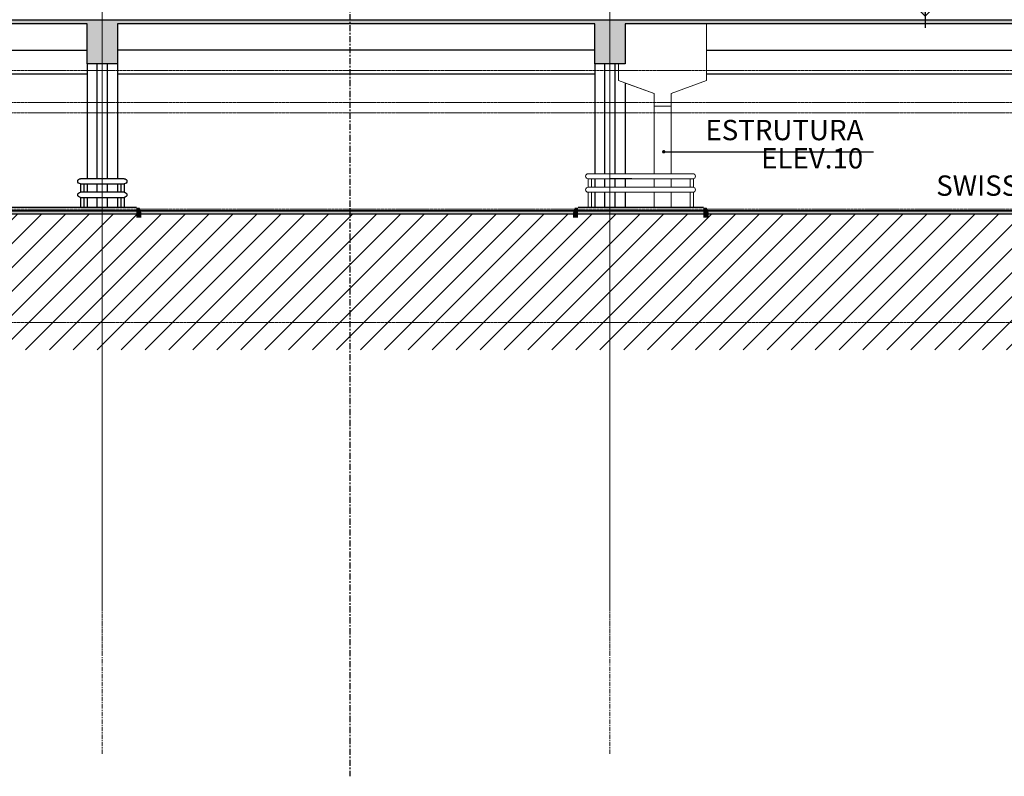
# Model space of a CAD drawing. Units: centimetres. Extents: x 312163 to 445447, y -35152 to 6273.
# Drawn here: x 354564 to 357474, y -8228 to -5992 of the extents above; entities that cross this region are included whole.
import ezdxf
from ezdxf.enums import TextEntityAlignment as Align

# ---------------------------------------------------------------- set-up
doc = ezdxf.new("R2010")
doc.units = ezdxf.units.CM
doc.header["$LTSCALE"] = 10
doc.linetypes.add('AXES', pattern=[0.54, 0.3, -0.08, 0.08, -0.08])
doc.linetypes.add('INF-MALHA-ESTRUTURAL-EIXOS1$0$Grid Line', pattern=[2.2225, 1.27, -0.3175, 0.3175, -0.3175])
for name, color, linetype in [('AMP_ESTRUTURA VISTA', 1, 'Continuous'), ('COTA NIVEL', 10, 'Continuous'), ('IFR-AP-TPS_EXIST-CORTE AA$0$AR-SÍMBOLOS', 1, 'Continuous'), ('IFR-AP-TPS_EXIST-CORTE BB$0$A-ELEV', 1, 'Continuous'), ('IFR-AP-TPS_EXIST-CORTE BB$0$A-EST', 4, 'Continuous'), ('IFR-AP-TPS_EXIST-CORTE BB$0$A-EST HATCH', 4, 'Continuous'), ('IFR-AP-TPS_EXIST-CORTE BB$0$A-PISO', 3, 'Continuous'), ('IFR-AP-TPS_EXIST-CORTE BB$0$A-VERMELHO', 1, 'Continuous'), ('JANELAS VISTA', 13, 'Continuous'), ('MLH-SÍMBOLOS', 3, 'AXES'), ('TEXTO', 2, 'Continuous')]:
    doc.layers.add(name, color=color, linetype=linetype)
for name, color, linetype, lineweight in [('EXT_ESQUADRIA VISTA', 1, 'Continuous', 9), ('EXT_ESTRUTURA VISTA', 1, 'Continuous', 9), ('INF-MALHA-ESTRUTURAL-EIXOS1$0$AR-MALHA', 253, 'Continuous', 9), ('MALHA', 250, 'Continuous', 9)]:
    doc.layers.add(name, color=color, linetype=linetype, lineweight=lineweight)
doc.styles.add('ARIAL', font='arial.ttf')
doc.styles.add('IFR-AP-TPS_EXIST-CORTE AA$0$AA-ROMANS', font='romans.shx', dxfattribs={"height": 8.5})
doc.styles.add('IFR-AP-TPS_EXIST-CORTE BB$0$ROMANS', font='ROMANS.shx')
doc.dimstyles.new('IFR-AP-TPS_EXIST-CORTE BB$0$ESC-100', dxfattribs={"dimtxt": 20, "dimasz": 10, "dimexe": 1.25, "dimexo": 10, "dimgap": 8, "dimtad": 1, "dimtxsty": 'IFR-AP-TPS_EXIST-CORTE BB$0$ROMANS', "dimblk": 'IFR-AP-TPS_EXIST-CORTE BB$0$_DOT', "dimcen": 2.5, "dimclrd": 1, "dimclre": 1, "dimclrt": 2, "dimadec": 0, "dimazin": 0, "dimtfac": 1, "dimtmove": 0, "dimatfit": 3, "dimldrblk": 'IFR-AP-TPS_EXIST-CORTE BB$0$_DOT', "dimfxl": 1, "dimarcsym": 0})

# ---------------------------------------------------------------- blocks, each defined once
blk = doc.blocks.new('IFR-AP-TPS_EXIST-CORTE AA$0$AR-cotanivelct')
at = {"layer": 'COTA NIVEL'}
blk.add_hatch(color=256, dxfattribs=at).paths.add_polyline_path([(0, 0), (0, 28.1), (-28.1, 28.1)])
for p, q in [((0, 78.7), (0, -22.5)), ((-50.6, 28.1), (129.5, 28.1)), ((-28.1, 28.1), (0, 0)), ((0, 0), (28.1, 28.1))]:
    blk.add_line(p, q, dxfattribs=at)
at = {"layer": 'COTA NIVEL', "color": 2, "style": 'IFR-AP-TPS_EXIST-CORTE AA$0$AA-ROMANS', "flags": 8}
blk.add_attdef('0.10', text='', height=8.5, dxfattribs=at).set_placement((77.7, 31.1), align=Align.RIGHT)
at = {"layer": 'COTA NIVEL', "color": 13, "style": 'IFR-AP-TPS_EXIST-CORTE AA$0$AA-ROMANS', "flags": 8}
blk.add_attdef('OBSERVAÇÃO', text='', height=7, dxfattribs=at).set_placement((78.2, 17.1), align=Align.RIGHT)
blk = doc.blocks.new('PILAR NA CALÇADA')
at = {"layer": 'IFR-AP-TPS_EXIST-CORTE BB$0$A-ELEV', "color": 3, "linetype": 'Continuous'}
for p, q in [((351743.3, -6462), (351808.3, -6462)), ((351808.3, -6477), (351743.3, -6477)), ((351743.3, -6477), (351743.3, -6502)), ((351753.3, -6477), (351753.3, -6502)), ((351808.3, -6462), (351873.3, -6462)), ((351873.3, -6477), (351808.3, -6477)), ((351863.3, -6477), (351863.3, -6502)), ((351873.3, -6477), (351873.3, -6502)), ((351743.3, -6502), (351808.3, -6502)), ((351743.3, -6517), (351743.3, -6546.9)), ((351808.3, -6517), (351743.3, -6517)), ((351753.3, -6517), (351753.3, -6546.9)), ((351808.3, -6502), (351873.3, -6502)), ((351873.3, -6517), (351808.3, -6517)), ((351863.3, -6517), (351863.3, -6546.9)), ((351873.3, -6517), (351873.3, -6546.9))]:
    blk.add_line(p, q, dxfattribs=at)
for centre, start, end in [((351743.3, -6469.5), 90, 270), ((351873.3, -6469.5), 270, 90), ((351743.3, -6509.5), 90, 270), ((351873.3, -6509.5), 270, 90)]:
    blk.add_arc(centre, 7.5, start, end, dxfattribs=at)
at = {"layer": 'IFR-AP-TPS_EXIST-CORTE BB$0$A-EST', "color": 1, "linetype": 'Continuous'}
for p, q in [((351763.3, -6122), (351763.3, -6462)), ((351853.3, -6122), (351853.3, -6462)), ((351763.3, -6477), (351763.3, -6502)), ((351793.3, -6502), (351793.3, -6477)), ((351823.3, -6502), (351823.3, -6477)), ((351853.3, -6477), (351853.3, -6502)), ((351763.3, -6517), (351763.3, -6546.9)), ((351793.3, -6546.9), (351793.3, -6517)), ((351823.3, -6546.9), (351823.3, -6517)), ((351853.3, -6517), (351853.3, -6546.9))]:
    blk.add_line(p, q, dxfattribs=at)
at = {"layer": 'IFR-AP-TPS_EXIST-CORTE BB$0$A-EST', "color": 1}
for p, q in [((351793.3, -6462), (351793.3, -6122)), ((351823.3, -6462), (351823.3, -6122))]:
    blk.add_line(p, q, dxfattribs=at)
blk = doc.blocks.new('CHAMDAS')
at = {"layer": 'MALHA', "color": 252, "linetype": 'AXES'}
for p, q in [((348481.7, -6692.9), (413270, -6692.9)), ((348481.7, -6787.9), (413270, -6787.9)), ((348481.7, -6817.9), (413270, -6817.9)), ((348481.7, -7102.9), (413270, -7102.9)), ((348481.7, -7437.9), (413270, -7437.9))]:
    blk.add_line(p, q, dxfattribs=at)
blk = doc.blocks.new('IFR-AP-TPS_EXIST-CORTE BB$0$_DOT')
at = {"color": 0, "linetype": 'ByBlock'}
blk.add_line((-0.5, 0), (-1, 0), dxfattribs=at)
at = {"color": 0, "linetype": 'ByBlock', "const_width": 0.5}
blk.add_lwpolyline([(-0.25, 0, 1), (0.25, 0, 1)], format="xyb", close=True, dxfattribs=at)

msp = doc.modelspace()

# ---------------------------------------------------------------- hatches: boundary and pattern name
h = msp.add_hatch()
h.set_pattern_fill('_USER', color=252, scale=50, angle=45, style=0, pattern_type=0)
h.set_pattern_definition([(45, (363811.266, -7211.98), (-35.35534, 35.35534), [])])
h.paths.add_polyline_path([(345572.9, -6567.2), (345572.9, -6712), (345313.2, -6712), (345313.2, -6567.2), (341307.7, -6567.2), (341307.7, -6967), (403078.3, -6967), (403078.3, -7212), (404192, -7212), (404192, -6567), (403665.3, -6567), (403665.3, -6892), (403178.3, -6892), (403178.3, -6567), (359802.2, -6567.1), (359802.2, -6712), (359542.2, -6712), (359542.2, -6567.1)])
at = {"layer": 'IFR-AP-TPS_EXIST-CORTE BB$0$A-EST'}
for points in [[(348031, -6557), (357545.2, -6557), (357545.2, -6567), (348031, -6567)], [(354918.3, -6547), (354923.9, -6562), (354923.9, -6577), (354908.9, -6577), (354908.9, -6547)]]:
    msp.add_hatch(color=256, dxfattribs=at).paths.add_polyline_path(points)
at = {"layer": 'IFR-AP-TPS_EXIST-CORTE BB$0$A-EST HATCH'}
msp.add_hatch(color=256, dxfattribs=at).paths.add_polyline_path([(357763.3, -6004), (356353.3, -6004), (356353.3, -6122), (356263.3, -6122), (356263.3, -6004), (354853.3, -6004), (354853.3, -6122), (354763.3, -6122), (354763.3, -6004), (353353.3, -6004), (353353.3, -6122), (353311.3, -6122), (353311.3, -5992), (353327.5, -5992), (354050.2, -5992), (354065.2, -5992), (356307.7, -5992), (357805.3, -5992), (357805.3, -6122), (357763.3, -6122)])

# ---------------------------------------------------------------- linework, layer by layer
at = {"layer": 'IFR-AP-TPS_EXIST-CORTE BB$0$A-EST', "linetype": 'Continuous'}
for p, q in [((357545.2, -6557, 2.1), (348031, -6557, 2.1)), ((357543.3, -6567, 2.1), (348032.9, -6567, 2.1)), ((356632.9, -6557), (356308.9, -6557))]:
    msp.add_line(p, q, dxfattribs=at)
msp.add_lwpolyline([(357763.3, -6004), (356353.3, -6004), (356353.3, -6122), (356353.3, -6122), (356263.3, -6122), (356263.3, -6004), (354853.3, -6004), (354853.3, -6122), (354763.3, -6122), (354763.3, -6004), (353353.3, -6004), (353353.3, -6122), (353311.3, -6122), (353311.3, -5992), (353327.5, -5992), (354050.2, -5992), (354065.2, -5992), (356307.7, -5992), (357805.3, -5992), (357805.3, -6122), (357763.3, -6122), (357763.3, -6004)], dxfattribs=at)
at = {"layer": 'IFR-AP-TPS_EXIST-CORTE BB$0$A-EST'}
msp.add_lwpolyline([(348031, -6557), (357545.2, -6557), (357545.2, -6567), (348031, -6567)], close=True, dxfattribs=at)
at = {"layer": 'IFR-AP-TPS_EXIST-CORTE BB$0$A-PISO', "linetype": 'Continuous'}
msp.add_line((354908.9, -6547), (353205.6, -6546.9, -2.1), dxfattribs=at)
at = {"layer": 'IFR-AP-TPS_EXIST-CORTE BB$0$A-VERMELHO', "linetype": 'Continuous'}
for p, q in [((353353.3, -6082), (354763.3, -6082)), ((356263.3, -6082), (354853.3, -6082)), ((356353.3, -6082), (356353.3, -6082)), ((356593.9, -6082), (357763.3, -6082)), ((353353.3, -6152), (354763.3, -6152)), ((354853.3, -6152), (356263.3, -6152)), ((356593.9, -6152), (357739.3, -6152)), ((356593.9, -6152), (356632.9, -6152))]:
    msp.add_line(p, q, dxfattribs=at)
at = {"layer": 'INF-MALHA-ESTRUTURAL-EIXOS1$0$AR-MALHA', "linetype": 'INF-MALHA-ESTRUTURAL-EIXOS1$0$Grid Line'}
for p, q in [((354808.3, -8160.9), (354808.3, -4218.5)), ((354808.3, -7727.4), (354808.3, -4218.5)), ((354808.3, -7870.7), (354808.3, -4218.5)), ((356308.3, -8160.9), (356308.3, -4218.5)), ((356308.3, -7727.4), (356308.3, -4218.5)), ((356308.3, -7870.7), (356308.3, -4218.5))]:
    msp.add_line(p, q, dxfattribs=at)
at = {"layer": 'JANELAS VISTA', "linetype": 'Continuous'}
msp.add_lwpolyline([(354743.3, -6547), (353373.3, -6547)], dxfattribs=at)

# ---------------------------------------------------------------- block references
at = {"layer": 'AMP_ESTRUTURA VISTA', "xscale": -1}
msp.add_blockref('PILAR NA CALÇADA', (706616.6, 0), dxfattribs=at)
at = {"layer": 'COTA NIVEL'}
ref = msp.add_blockref('IFR-AP-TPS_EXIST-CORTE AA$0$AR-cotanivelct', (357239.4, -5982), dxfattribs=dict(at, xscale=1.512918950407766, yscale=1.512918950407766, zscale=1.512918950407766))
ref.add_attrib('0.10', '560', dxfattribs={"layer": 'IFR-AP-TPS_EXIST-CORTE AA$0$AR-SÍMBOLOS', "color": 2, "height": 60, "style": 'ARIAL', "flags": 8}).set_placement((357413.6, -5936.8), align=Align.RIGHT)

# ---------------------------------------------------------------- texts
at = {"layer": 'TEXTO', "color": 2, "insert": (357728.1, -6531), "char_height": 60, "attachment_point": 9, "style": 'ARIAL'}
msp.add_mtext('SWISSPORT', dxfattribs=at)

# ---------------------------------------------------------------- next in the draw order: block references
at = {"layer": 'AMP_ESTRUTURA VISTA'}
msp.add_blockref('CHAMDAS', (-8920.6, 550.9), dxfattribs=at)

# ---------------------------------------------------------------- next in the draw order: hatches: boundary and pattern name
at = {"layer": 'IFR-AP-TPS_EXIST-CORTE BB$0$A-EST'}
for points in [[(356204.7, -6547), (356199.2, -6562), (356199.2, -6577), (356214.2, -6577), (356214.2, -6547)], [(356594, -6547), (356599.6, -6562), (356599.6, -6577), (356584.6, -6577), (356584.6, -6547)]]:
    msp.add_hatch(color=256, dxfattribs=at).paths.add_polyline_path(points)

# ---------------------------------------------------------------- next in the draw order: linework, layer by layer
at = {"layer": 'EXT_ESQUADRIA VISTA', "color": 3, "linetype": 'Continuous'}
for p, q in [((356553.4, -6447), (356243.9, -6447)), ((356243.9, -6462), (356243.9, -6487)), ((356553.4, -6462), (356243.9, -6462)), ((356553.4, -6487), (356243.9, -6487)), ((356253.9, -6462), (356253.9, -6487)), ((356544.8, -6462), (356544.8, -6487)), ((356554.8, -6461.8), (356554.8, -6487.1)), ((356243.9, -6502), (356243.9, -6547)), ((356553.4, -6502), (356243.9, -6502)), ((356253.9, -6502), (356253.9, -6547)), ((356544.8, -6502), (356544.8, -6547)), ((356554.8, -6501.8), (356554.8, -6547))]:
    msp.add_line(p, q, dxfattribs=at)
for centre, start, end in [((356243.9, -6454.5), 90, 270), ((356553.4, -6454.5), 270, 90), ((356243.9, -6494.5), 90, 270), ((356553.4, -6494.5), 270, 90)]:
    msp.add_arc(centre, 7.5, start, end, dxfattribs=at)
at = {"layer": 'EXT_ESTRUTURA VISTA'}
for points in [[(356593.9, -6004), (356593.9, -6172), (356593.9, -6172)], [(356333.9, -6122), (356333.9, -6172), (356333.9, -6172)], [(356438.9, -6210.2), (356333.9, -6172)], [(356438.9, -6210.2), (356353.9, -6179.3)], [(356488.9, -6210.2), (356593.9, -6172)], [(356438.9, -6210.2), (356438.9, -6447)], [(356488.9, -6210.2), (356488.9, -6447)], [(356438.9, -6247.3), (356488.9, -6247.3)], [(356438.9, -6462), (356438.9, -6487)], [(356488.9, -6462), (356488.9, -6487)], [(356438.9, -6502), (356438.9, -6547)], [(356488.9, -6502), (356488.9, -6547)]]:
    msp.add_lwpolyline(points, dxfattribs=at)
at = {"layer": 'IFR-AP-TPS_EXIST-CORTE BB$0$A-ELEV', "color": 3, "linetype": 'Continuous'}
msp.add_line((356373.3, -6462), (356308.3, -6462), dxfattribs=at)
at = {"layer": 'IFR-AP-TPS_EXIST-CORTE BB$0$A-EST', "color": 1, "linetype": 'Continuous'}
for p, q in [((356263.3, -6122), (356263.3, -6447)), ((356353.3, -6179), (356353.3, -6447)), ((356263.3, -6462), (356263.3, -6487)), ((356293.3, -6487), (356293.3, -6462)), ((356323.3, -6487), (356323.3, -6462)), ((356353.3, -6462), (356353.3, -6487)), ((356263.3, -6502), (356263.3, -6547)), ((356293.3, -6547), (356293.3, -6502)), ((356323.3, -6547), (356323.3, -6502)), ((356353.3, -6502), (356353.3, -6547))]:
    msp.add_line(p, q, dxfattribs=at)
at = {"layer": 'IFR-AP-TPS_EXIST-CORTE BB$0$A-EST', "color": 1}
for p, q in [((356293.3, -6447), (356293.3, -6122)), ((356323.3, -6447), (356323.3, -6122))]:
    msp.add_line(p, q, dxfattribs=at)
at = {"layer": 'IFR-AP-TPS_EXIST-CORTE BB$0$A-PISO', "linetype": 'Continuous'}
msp.add_line((356584.6, -6547), (356214.4, -6546.9, -2.1), dxfattribs=at)
at = {"layer": 'MLH-SÍMBOLOS', "ltscale": 6}
msp.add_line((355539.3, -4550.1), (355539.3, -8227.5), dxfattribs=at)

# ---------------------------------------------------------------- next in the draw order: texts
at = {"layer": 'TEXTO', "color": 2, "char_height": 60, "attachment_point": 9, "style": 'ARIAL'}
for s, insert in [('ESTRUTURA ', (357057.2, -6366.8)), ('ELEV.10', (357056.5, -6450.3))]:
    msp.add_mtext(s, dxfattribs=dict(at, insert=insert))

# ---------------------------------------------------------------- next in the draw order: leaders
at = {"layer": 'TEXTO'}
msp.add_leader([(356467.2, -6382.3), (357081.3, -6382.3), (357086.6, -6382.3)], dimstyle='IFR-AP-TPS_EXIST-CORTE BB$0$ESC-100', dxfattribs=at)

doc.saveas('drawing.dxf')
